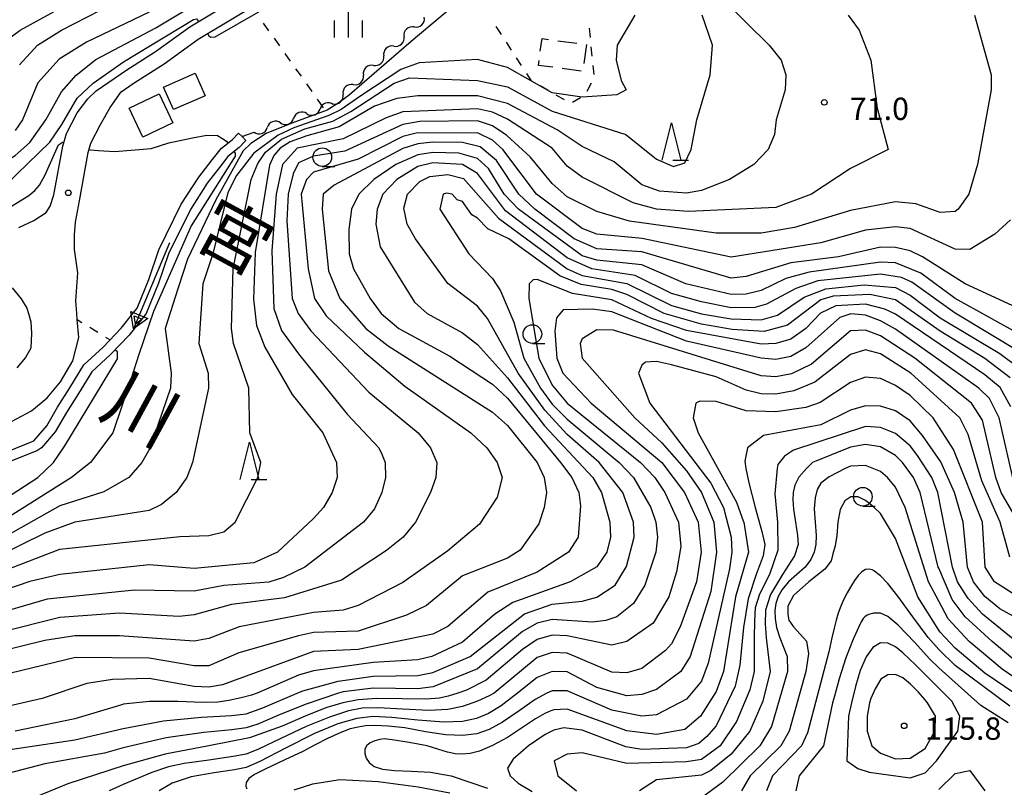
# Model space of a CAD drawing. Units: metres. Extents: x -40055 to -37747, y -133591 to -131873.
# Drawn here: x -38543 to -38411, y -133264 to -133161 of the extents above; entities that cross this region are included whole.
import ezdxf

# ---------------------------------------------------------------- set-up
doc = ezdxf.new("R2010")
doc.units = ezdxf.units.M
doc.header["$LTSCALE"] = 2.5
doc.layers.get('0').update_dxf_attribs({"linetype": 'CONTINUOUS'})
for name, color, linetype in [('2101000', 7, 'CONTINUOUS'), ('3001000', 7, 'CONTINUOUS'), ('3003000', 7, 'CONTINUOUS'), ('5101000', 7, 'CONTINUOUS'), ('5102000', 7, 'CONTINUOUS'), ('5241000', 7, 'CONTINUOUS'), ('6301000', 7, 'CONTINUOUS'), ('6331000', 7, 'CONTINUOUS'), ('6332000', 7, 'CONTINUOUS'), ('6334000', 7, 'CONTINUOUS'), ('7101000', 7, 'CONTINUOUS'), ('7102000', 7, 'CONTINUOUS'), ('7312000', 7, 'CONTINUOUS'), ('8151000', 7, 'CONTINUOUS')]:
    doc.layers.add(name, color=color, linetype=linetype)
doc.styles.add('Dm_Anotation', font='txt')

# ---------------------------------------------------------------- blocks, each defined once
blk = doc.blocks.new('633200')
at = {"color": 0, "linetype": 'ByBlock', "lineweight": -2}
for points in [[(-0.5, -1), (0, 1), (0.5, -1)], [(0.08, -1), (0.92, -1)]]:
    blk.add_lwpolyline(points, dxfattribs=at)
blk = doc.blocks.new('633100')
at = {"color": 0, "linetype": 'ByBlock', "lineweight": -2}
blk.add_lwpolyline([(0, -0.5), (0.67, -0.5)], dxfattribs=at)
blk.add_circle((0, 0), 0.5, dxfattribs=at)
blk = doc.blocks.new('633400')
at = {"color": 0, "linetype": 'ByBlock', "lineweight": -2}
for points in [[(0, -0.75), (0, 0.75)], [(-0.75, -0.75), (-0.75, 0.15)], [(0.75, -0.75), (0.75, 0.15)]]:
    blk.add_lwpolyline(points, dxfattribs=at)
blk = doc.blocks.new('524100')
at = {"color": 0, "linetype": 'ByBlock', "lineweight": -2}
for points in [[(-2.5, 0), (2.5, 0)], [(1.7, -0.5), (1.7, 0.5), (2.5, 0), (1.7, -0.5)], [(1.85, -0.24), (1.85, 0.24), (2.234, 0), (1.85, -0.24)]]:
    blk.add_lwpolyline(points, dxfattribs=at)
blk = doc.blocks.new('731200')
at = {"color": 0, "linetype": 'ByBlock', "lineweight": -2}
blk.add_circle((0, 0), 0.15, dxfattribs=at)
blk = doc.blocks.new('DMDR_5102_0.375')
at = {"color": 0, "linetype": 'Continuous', "lineweight": -2}
blk.add_lwpolyline([(-1, 0, 0.535433), (1, 0)], format="xyb", dxfattribs=at)

msp = doc.modelspace()

# ---------------------------------------------------------------- linework, layer by layer
at = {"layer": '2101000', "flags": 128}
for points in [[(-38543.5, -133188.47), (-38541.48, -133187.53), (-38539.83, -133186.46), (-38539.27, -133185.6), (-38538.78, -133184.06), (-38537.61, -133177.57), (-38537.09, -133175.86), (-38535.68, -133173.06), (-38534.24, -133171.2), (-38533.12, -133170.12), (-38531.43, -133168.98), (-38529.13, -133167.4), (-38525.16, -133164.86), (-38520.56, -133161.54), (-38508.62, -133154.35)], [(-38544.49, -133214.5), (-38541.81, -133213.06), (-38539.71, -133211.32), (-38537.91, -133209.18), (-38536.26, -133206.32), (-38535.44, -133203.21), (-38535.65, -133200.81), (-38535.71, -133200), (-38535.84, -133198.29), (-38535.56, -133194.54), (-38536.01, -133191.41), (-38536.01, -133189.46), (-38535.88, -133187.75), (-38535.37, -133184.9), (-38534.2, -133178.39), (-38533.83, -133177.16), (-38532.56, -133174.63), (-38531.23, -133172.36), (-38529.77, -133170.27), (-38528.02, -133169.07), (-38524.03, -133166.52), (-38519.46, -133163.21), (-38507.57, -133156.05)], [(-38544.39, -133196.57), (-38543.19, -133198.01), (-38542.41, -133199.3), (-38542.19, -133200), (-38541.86, -133201.09), (-38541.78, -133202.61), (-38541.88, -133204.66), (-38542.6, -133205.9), (-38543.74, -133207.26)]]:
    msp.add_lwpolyline(points, dxfattribs=at)
at = {"layer": '3001000', "flags": 128}
for points in [[(-38524.08, -133169.62), (-38519.84, -133167.76), (-38518.51, -133170.78), (-38522.75, -133172.64)], [(-38522.84, -133174.43), (-38526.85, -133176.34), (-38528.69, -133172.46), (-38524.68, -133170.55)]]:
    msp.add_lwpolyline(points, close=True, dxfattribs=at)
at = {"layer": '3003000', "linetype": 'Continuous'}
for points in [[(-38473.59, -133164.81), (-38473.36, -133163.11)], [(-38473.36, -133163.11), (-38472.51, -133163.22)], [(-38471.24, -133163.4), (-38468.69, -133163.74)], [(-38467.42, -133163.91), (-38467.76, -133166.45)], [(-38473.84, -133166.72), (-38473.76, -133166.08)], [(-38471.93, -133166.97), (-38473.84, -133166.72)], [(-38468.12, -133167.49), (-38470.66, -133167.15)]]:
    msp.add_lwpolyline(points, dxfattribs=at)
at = {"layer": '5101000', "flags": 128}
msp.add_lwpolyline([(-38546.37, -133219.02), (-38541.5, -133217.07), (-38539.75, -133215.07), (-38538.32, -133212.56), (-38536.67, -133209.97), (-38534.78, -133206.9), (-38532.18, -133204.49), (-38529.78, -133201.98), (-38528.21, -133200), (-38527.64, -133199.28), (-38526.08, -133195.43), (-38524.73, -133191.47), (-38521.72, -133185.35), (-38519.38, -133181.69), (-38517.58, -133179.37), (-38516.34, -133177.82), (-38514.89, -133176.68), (-38514.06, -133175.82), (-38513.57, -133176.26), (-38513.04, -133176.78), (-38513.96, -133177.72), (-38515.48, -133178.92), (-38516.47, -133180.23), (-38518.23, -133182.49), (-38520.5, -133186.04), (-38523.43, -133192.01), (-38524.77, -133195.92), (-38526.42, -133200), (-38528.72, -133202.9), (-38531.2, -133205.49), (-38533.69, -133207.8), (-38535.49, -133210.72), (-38537.12, -133213.28), (-38538.6, -133215.88), (-38540.45, -133217.99), (-38540.98, -133218.37), (-38545.97, -133220.36)], dxfattribs=at)
at = {"layer": '5102000', "linetype": 'Continuous'}
for points in [[(-38490.5, -133161.56), (-38490.5, -133161.56)], [(-38493.22, -133164.14), (-38493.22, -133164.14)], [(-38495.94, -133166.72), (-38495.94, -133166.72)], [(-38498.67, -133169.3), (-38498.67, -133169.3)], [(-38501.39, -133171.88), (-38501.39, -133171.88)], [(-38504.88, -133173.19), (-38504.88, -133173.19)], [(-38508.42, -133174.43), (-38508.42, -133174.43)], [(-38513.58, -133176.25), (-38511.96, -133175.68)]]:
    msp.add_lwpolyline(points, dxfattribs=at)
at = {"layer": '6301000', "linetype": 'Continuous'}
for points in [[(-38509.96, -133162.06), (-38510.68, -133161.04)], [(-38478.81, -133162.56), (-38479.49, -133161.51)], [(-38467.06, -133161.74), (-38466.93, -133162.98)], [(-38508.52, -133164.1), (-38509.24, -133163.08)], [(-38477.45, -133164.66), (-38478.13, -133163.61)], [(-38507.07, -133166.14), (-38507.79, -133165.12)], [(-38466.81, -133164.22), (-38466.68, -133165.47)], [(-38476.09, -133166.75), (-38476.77, -133165.71)], [(-38505.62, -133168.18), (-38506.35, -133167.16)], [(-38474.76, -133168.8), (-38475.41, -133167.8)], [(-38466.56, -133166.71), (-38466.43, -133167.95)], [(-38504.18, -133170.22), (-38504.9, -133169.2)], [(-38474.71, -133168.83), (-38474.76, -133168.8)], [(-38466.78, -133169.11), (-38467.34, -133170.23)], [(-38472.54, -133170.07), (-38473.62, -133169.45)], [(-38502.63, -133172.4), (-38503.46, -133171.24)], [(-38470.37, -133171.32), (-38471.45, -133170.7)], [(-38468.21, -133171.05), (-38469.28, -133171.7)], [(-38535.65, -133200.81), (-38535.05, -133201.18)], [(-38533.98, -133201.83), (-38532.92, -133202.49)], [(-38531.85, -133203.15), (-38531.25, -133203.52)]]:
    msp.add_lwpolyline(points, dxfattribs=at)
at = {"layer": '7101000', "flags": 128}
for points, elevation in [([(-38543.38, -133166.62), (-38540.99, -133164), (-38537.77, -133162), (-38522.09, -133153.91)], 70), ([(-38449, -133158), (-38442.9, -133164), (-38441.29, -133166), (-38440.68, -133168), (-38440.77, -133170), (-38441.98, -133174), (-38442.21, -133176), (-38443.03, -133178), (-38444.99, -133180), (-38448.24, -133182), (-38452, -133183.49), (-38454, -133183.86), (-38457.6, -133183.6), (-38460, -133182.72), (-38463.67, -133179.67), (-38468, -133177.6), (-38471.35, -133175.35), (-38478, -133171.81), (-38482, -133170.79), (-38490, -133170.82), (-38492.83, -133171.17), (-38495.83, -133172.17), (-38500.53, -133174.97), (-38504.9, -133176.17), (-38507.13, -133176.96), (-38508.45, -133177.8), (-38509.31, -133178.78), (-38509.89, -133180.11), (-38511.81, -133191.81), (-38512.05, -133198.05), (-38511.61, -133201.61), (-38510.5, -133204.5), (-38506.85, -133210.85), (-38502.74, -133216), (-38500.93, -133220), (-38500.8, -133222), (-38501.48, -133224), (-38502.66, -133226), (-38504, -133227.51), (-38508.8, -133232), (-38512, -133233.45), (-38520, -133234.2), (-38526, -133233.71), (-38538, -133235.01), (-38542, -133235.92), (-38550, -133238.67)], 70), ([(-38408.97, -133202.97), (-38418, -133197.97), (-38422.6, -133194.6), (-38426, -133193.19), (-38428, -133193.11), (-38437.54, -133194.46), (-38440.69, -133195.31), (-38444, -133196.9), (-38446, -133197.41), (-38448, -133197.46), (-38454.07, -133196), (-38460, -133193.47), (-38466, -133192.84), (-38468, -133192.24), (-38476.52, -133186), (-38478.43, -133184), (-38480.55, -133180.55), (-38482, -133179.22), (-38484.51, -133178.51), (-38488, -133178.4), (-38490, -133178.7), (-38492.94, -133180), (-38495.92, -133182), (-38497.9, -133184), (-38498.91, -133186), (-38499.27, -133188.73), (-38499.22, -133192), (-38498.64, -133194), (-38496.41, -133198), (-38494.93, -133200), (-38492.55, -133202), (-38485.72, -133205.72), (-38480, -133209.49), (-38478, -133211.33), (-38470.89, -133220), (-38469.38, -133222), (-38468.41, -133224), (-38468.22, -133225.78), (-38468.52, -133230), (-38469.83, -133232), (-38474, -133234.71), (-38480.62, -133237.38), (-38486, -133241.96), (-38488, -133242.99), (-38498, -133245.08), (-38504, -133245.33), (-38516.21, -133249.79), (-38518, -133250.11), (-38520, -133250.03), (-38526, -133248.93), (-38530.92, -133249.08), (-38534.36, -133249.64), (-38540.36, -133251.64), (-38548, -133253.39)], 80), ([(-38410, -133223.19), (-38412.08, -133214), (-38413.4, -133211.4), (-38414.79, -133210), (-38426, -133202.09), (-38428, -133200.97), (-38430, -133200.22), (-38431.96, -133200.04), (-38433.46, -133200.54), (-38438, -133204.59), (-38440, -133205.76), (-38442, -133206.16), (-38444, -133206), (-38454, -133203.69), (-38464, -133199.79), (-38466.61, -133199.39), (-38470.52, -133199.48), (-38471.42, -133200.58), (-38471.64, -133202.36), (-38471.38, -133206), (-38470.58, -133208), (-38466.79, -133212), (-38457.31, -133220), (-38454.25, -133224), (-38452.44, -133228), (-38452.05, -133232), (-38452.67, -133236), (-38454.83, -133242), (-38456, -133244.31), (-38456.81, -133245.19), (-38460, -133247.59), (-38462, -133248.2), (-38464, -133248.09), (-38470, -133245.54), (-38472, -133245.45), (-38474, -133246.14), (-38479.79, -133250.92), (-38480.45, -133251.27), (-38482, -133251.97), (-38484, -133252.7), (-38486, -133253.12), (-38488.5, -133253.25), (-38492, -133253.08), (-38495.37, -133252.88), (-38497.46, -133252.92), (-38499.3, -133253.3), (-38501.86, -133254.14), (-38504.96, -133255.39), (-38508.39, -133257), (-38511.35, -133258.42), (-38513, -133259.08), (-38514.75, -133259.43), (-38518, -133259.89), (-38521.35, -133260.37), (-38523.41, -133260.79), (-38525.64, -133261.58), (-38529.49, -133263.19), (-38531.37, -133264)], 90), ([(-38548, -133226.53), (-38540.92, -133222), (-38538.85, -133220), (-38537.34, -133217.76), (-38530.28, -133206.09), (-38530.28, -133205.14), (-38530.61, -133204.87)], 60), ([(-38410, -133243.84), (-38414.3, -133240.3), (-38416.24, -133238.24), (-38417.65, -133236), (-38418.36, -133234), (-38420.29, -133224), (-38421.11, -133222), (-38423.02, -133219.02), (-38424, -133217.76), (-38426, -133216.09), (-38428, -133215.28), (-38430, -133215.16), (-38439.66, -133218.34), (-38440.87, -133219.13), (-38441.75, -133220.25), (-38441.85, -133220.79), (-38442.16, -133224.2), (-38441.81, -133228), (-38441.74, -133231.75), (-38442.87, -133235), (-38444.21, -133237.62), (-38444.77, -133239.47), (-38444.9, -133241.21), (-38444.93, -133243.49), (-38444.92, -133248), (-38445.52, -133250.48), (-38447.28, -133254.72), (-38449.49, -133258), (-38452, -133259.8), (-38454, -133260.14), (-38462, -133260.35), (-38468, -133258.91), (-38470, -133259.08), (-38471.73, -133260), (-38471.24, -133262), (-38468.73, -133264)], 100), ([(-38410.89, -133254.89), (-38414.56, -133252.56), (-38420.19, -133247.53), (-38421.36, -133246.34), (-38423.45, -133244.06), (-38425.61, -133241.79), (-38427, -133240.62), (-38428, -133240.2), (-38428.91, -133240.19), (-38429.08, -133240.22), (-38429.42, -133240.32), (-38429.79, -133240.47), (-38430.08, -133240.66), (-38430.33, -133240.92), (-38430.58, -133241.33), (-38430.96, -133242.1), (-38431.58, -133243.49), (-38431.66, -133243.67), (-38432.62, -133246.17), (-38433.51, -133249), (-38434.16, -133251.3), (-38434.41, -133252.2), (-38435.61, -133258), (-38438.88, -133262), (-38439.32, -133264)], 110), ([(-38420.17, -133263.83), (-38418, -133261.7), (-38416, -133261.27), (-38414.02, -133264)], 110)]:
    msp.add_lwpolyline(points, dxfattribs=dict(at, elevation=elevation))
at = {"layer": '7102000', "flags": 128}
for points, elevation in [([(-38546.06, -133164), (-38543.33, -133162), (-38524.41, -133151.59)], 72), ([(-38518.21, -133162.45), (-38518, -133162.73), (-38517.75, -133162.91), (-38517.19, -133162.88), (-38505.34, -133156.04)], 64), ([(-38582.41, -133197.92), (-38576.58, -133194), (-38574, -133193.21), (-38572, -133193.33), (-38570, -133192.74), (-38568, -133191.35), (-38564.71, -133188), (-38562, -133185.93), (-38556, -133184.19), (-38548, -133181.29), (-38544, -133178.78), (-38542, -133177.05), (-38539.86, -133174), (-38537.76, -133170.24), (-38535.82, -133168.03), (-38533.17, -133165.94), (-38525.11, -133161.66), (-38517.61, -133157.11)], 66), ([(-38432.34, -133160), (-38430.86, -133162), (-38429.29, -133166), (-38428.45, -133172.45), (-38426.98, -133178), (-38432, -133180.56), (-38437.25, -133184), (-38442, -133185.77), (-38453.71, -133186.29), (-38458, -133186.01), (-38461.15, -133185.15), (-38468, -133181.7), (-38470, -133180.21), (-38472, -133177.82), (-38478, -133173.94), (-38480, -133173), (-38482, -133172.53), (-38492, -133172.94), (-38494.27, -133173.73), (-38500, -133176.57), (-38506.2, -133177.8), (-38508.14, -133180), (-38508.99, -133184), (-38509.58, -133191.58), (-38509.32, -133199.32), (-38508.29, -133202.29), (-38506, -133205.42), (-38499.5, -133213.5), (-38495.25, -133218), (-38494.84, -133218.84), (-38494.39, -133220), (-38494.36, -133222), (-38494.84, -133224), (-38495.81, -133226.19), (-38497.28, -133228), (-38505.15, -133234), (-38508, -133235.42), (-38509.97, -133236.03), (-38516, -133236.49), (-38520, -133237.24), (-38528, -133237.1), (-38539.68, -133238.32), (-38548, -133240.74)], 72), ([(-38485.62, -133159.08), (-38490.91, -133163.49), (-38499.16, -133170.67), (-38500.59, -133171.73), (-38502.14, -133172.7), (-38506.89, -133174.48), (-38510.32, -133175.84), (-38512.41, -133177.2), (-38513.42, -133178.17), (-38517.1, -133184.76), (-38520.89, -133192.69), (-38522.15, -133196.53), (-38523.86, -133202), (-38523.09, -133208), (-38523.16, -133210), (-38525.91, -133218.09), (-38527.01, -133220), (-38528.74, -133222), (-38532.1, -133223.9), (-38538, -133225.78), (-38546, -133230.29)], 64), ([(-38546, -133234.71), (-38538, -133231.62), (-38521.89, -133229.89), (-38518, -133229.79), (-38516, -133229.29), (-38514.49, -133228), (-38511.44, -133222), (-38511.07, -133220), (-38512.54, -133216), (-38512.64, -133210), (-38514.71, -133204), (-38514.97, -133202), (-38514.76, -133194), (-38512.35, -133182), (-38511.44, -133179.86), (-38510.41, -133178.37), (-38508.27, -133176.62), (-38505.14, -133175.24), (-38501.4, -133174.2), (-38498.98, -133172.92), (-38493.16, -133169.11), (-38491.13, -133168.39), (-38482, -133168.72), (-38478, -133169.57), (-38472, -133172.87), (-38462.12, -133176), (-38458, -133179.3), (-38455.72, -133180.27), (-38454.21, -133179.79), (-38453.36, -133178), (-38452.61, -133174), (-38450.83, -133168), (-38450.52, -133164), (-38451.88, -133160)], 68), ([(-38460.91, -133160), (-38463.28, -133164), (-38463.42, -133166), (-38462.75, -133168.75), (-38462.09, -133170), (-38463.33, -133170.67), (-38468, -133170.98), (-38472, -133170.41), (-38478, -133166.98), (-38482, -133165.92), (-38489.85, -133166.38), (-38492.29, -133167.25), (-38497.64, -133170.81), (-38500.29, -133172.63), (-38501.95, -133173.45), (-38506.62, -133175.08), (-38508.73, -133176.08), (-38511.99, -133178.48), (-38514.33, -133181.47), (-38515.46, -133183.78), (-38517.49, -133192), (-38518.81, -133196), (-38519.36, -133204), (-38518.13, -133208), (-38518.05, -133210), (-38520.21, -133220), (-38520.95, -133222), (-38522.4, -133224), (-38524.37, -133225.63), (-38526, -133226.43), (-38536, -133227.98), (-38540, -133229.47), (-38546, -133232.42)], 66), ([(-38415.39, -133160), (-38413.18, -133168), (-38413.15, -133170), (-38415, -133180), (-38416.16, -133184), (-38417.58, -133186), (-38418, -133186.33), (-38420, -133186.43), (-38423.27, -133185.27), (-38426, -133185.03), (-38432, -133186.17), (-38439.52, -133188.48), (-38444, -133189.24), (-38450, -133189.21), (-38461.62, -133187.62), (-38466, -133186.32), (-38470, -133184.36), (-38472, -133182.56), (-38474.96, -133178.96), (-38478.1, -133176.1), (-38480, -133174.83), (-38482, -133174.13), (-38489.74, -133174.26), (-38492, -133174.66), (-38499.79, -133178.21), (-38504, -133178.91), (-38506, -133179.77), (-38506.73, -133181.27), (-38507.39, -133184), (-38507.55, -133187.55), (-38506.83, -133198), (-38506.05, -133200), (-38504.34, -133202.34), (-38496.56, -133210.56), (-38489.98, -133216), (-38488.33, -133218), (-38487.47, -133220), (-38487.6, -133222), (-38488.32, -133224), (-38490.33, -133228), (-38491.96, -133230), (-38494.2, -133231.8), (-38500.24, -133235.76), (-38507.86, -133238.14), (-38514.98, -133239.02), (-38520, -133240.39), (-38522, -133240.63), (-38530, -133240.17), (-38538, -133240.77), (-38546, -133242.79)], 74), ([(-38526, -133159.57), (-38534.4, -133163.6), (-38538.1, -133165.9), (-38540.94, -133169.06), (-38542.99, -133174), (-38544, -133175.44)], 68), ([(-38558.02, -133187.63), (-38555.77, -133186.08), (-38548.01, -133183.99), (-38545.25, -133182.75), (-38539.34, -133177.01), (-38537.74, -133174.66), (-38535.66, -133171.09), (-38533.52, -133169.12), (-38529.47, -133166.24), (-38520.06, -133160.54), (-38519.67, -133160.47), (-38519.4, -133160.84)], 64), ([(-38410.58, -133187.42), (-38412.65, -133189.35), (-38416, -133191.41), (-38418, -133191.38), (-38424, -133188.6), (-38426, -133188.36), (-38430, -133188.81), (-38436, -133190.52), (-38448, -133192.45), (-38459.94, -133189.94), (-38466, -133189.37), (-38468, -133188.59), (-38474.1, -133184), (-38478.62, -133178), (-38480, -133176.75), (-38482, -133175.78), (-38490.21, -133175.79), (-38492, -133176.25), (-38498, -133179.29), (-38504, -133181.02), (-38504.91, -133182), (-38505.64, -133184), (-38504.7, -133194), (-38503.85, -133198), (-38502.31, -133200.31), (-38497.16, -133205.16), (-38491.73, -133209.73), (-38482.9, -133216), (-38480.77, -133218), (-38479.38, -133220), (-38478.72, -133222), (-38479.37, -133224.63), (-38481.75, -133228.25), (-38486, -133231.83), (-38492, -133236.09), (-38498, -133239.16), (-38500, -133239.8), (-38504, -133240.11), (-38513.97, -133242.03), (-38518, -133243.58), (-38520, -133243.94), (-38530, -133243.21), (-38536, -133243.23), (-38540, -133243.84), (-38546, -133245.35)], 76), ([(-38408.02, -133200), (-38416.63, -133196), (-38422.38, -133192.38), (-38424, -133191.61), (-38426, -133191.14), (-38428, -133191.11), (-38433.61, -133192.39), (-38440, -133193.18), (-38446, -133195.05), (-38448, -133195.24), (-38460, -133191.74), (-38466, -133191.34), (-38469.07, -133190), (-38474.33, -133186), (-38476.49, -133184), (-38479.45, -133179.45), (-38481.65, -133177.65), (-38484, -133177.07), (-38488, -133177.02), (-38490, -133177.22), (-38492, -133177.85), (-38501.22, -133182.78), (-38502.71, -133184), (-38502.82, -133186), (-38502, -133194.27), (-38500.47, -133198), (-38496.99, -133202), (-38494, -133204.32), (-38480, -133213.22), (-38478, -133215), (-38474, -133219.97), (-38473.09, -133222), (-38472.74, -133224), (-38473.07, -133226), (-38473.81, -133228.19), (-38476.28, -133231.72), (-38478, -133232.81), (-38484, -133235.18), (-38488.86, -133239.14), (-38491.54, -133240.46), (-38498, -133242.6), (-38504, -133242.77), (-38506, -133243.21), (-38514, -133245.53), (-38518, -133247.26), (-38520, -133247.26), (-38526, -133246.21), (-38535.88, -133246.13), (-38552, -133250.01)], 78), ([(-38550.12, -133187.63), (-38545.42, -133186.17), (-38542.13, -133184.18), (-38541.34, -133183.49), (-38540.7, -133182.8), (-38539.95, -133181.39), (-38538.16, -133177.36), (-38537.65, -133177.03), (-38537.46, -133177.08)], 62), ([(-38534.07, -133177.98), (-38533.87, -133178.03), (-38532.82, -133178.13), (-38530.62, -133178.25), (-38525.76, -133177.84), (-38523.37, -133177.08), (-38520.21, -133176.43), (-38518.31, -133176.08), (-38516.88, -133176.14), (-38516.27, -133176.49), (-38515.67, -133176.87), (-38515.48, -133177.13)], 62), ([(-38514.65, -133178.27), (-38514.49, -133178.49), (-38514.49, -133178.87), (-38520.4, -133188.25), (-38525.44, -133199.71), (-38527.42, -133205.49), (-38528.41, -133208.69), (-38530.89, -133216), (-38533.9, -133220), (-38536.41, -133222), (-38545.98, -133228.02)], 62), ([(-38409.21, -133205.21), (-38418, -133199.97), (-38423.79, -133195.79), (-38425.18, -133195.18), (-38428, -133194.71), (-38436.38, -133195.62), (-38439.36, -133196.64), (-38443.25, -133198.75), (-38444.83, -133199.17), (-38448, -133199.23), (-38452, -133198.45), (-38456, -133197.29), (-38460.89, -133194.89), (-38466.68, -133194), (-38470, -133192.54), (-38478.24, -133186.24), (-38482, -133181.22), (-38484, -133180.02), (-38488, -133179.78), (-38490, -133180.27), (-38492.81, -133182), (-38494.69, -133184), (-38495.44, -133186), (-38495.64, -133188), (-38495.06, -133191.06), (-38490.47, -133198.47), (-38488.76, -133200), (-38484, -133202.59), (-38482, -133204.13), (-38478, -133208.64), (-38473.05, -133215.05), (-38466.54, -133222), (-38465.38, -133224), (-38464.26, -133228), (-38464.19, -133230), (-38464.69, -133232), (-38466, -133233.97), (-38469.59, -133236), (-38477.26, -133238.74), (-38479.7, -133240.3), (-38484, -133244.09), (-38488.15, -133246), (-38490, -133246.44), (-38496, -133246.81), (-38504, -133247.92), (-38506, -133248.49), (-38511.53, -133250.92), (-38512.3, -133251.19), (-38513.69, -133251.56), (-38515.32, -133251.92), (-38516.81, -133252.12), (-38518.87, -133252.16), (-38522.19, -133252.05), (-38525.99, -133252.04), (-38529.49, -133252.41), (-38529.57, -133252.43), (-38536, -133254.37), (-38544, -133256.03)], 82), ([(-38554.93, -133260), (-38536, -133257.2), (-38529.49, -133255.66), (-38524.12, -133254.63), (-38519, -133254.14), (-38515, -133253.91), (-38513, -133253.68), (-38510.8, -133252.87), (-38506.18, -133250.92), (-38505.41, -133250.59), (-38500.67, -133249.33), (-38496, -133248.66), (-38490, -133248.56), (-38488, -133248.13), (-38482.99, -133246), (-38475.72, -133240.28), (-38472, -133238.98), (-38468, -133238.56), (-38466, -133238.03), (-38463.56, -133236.44), (-38462.05, -133233.95), (-38460.99, -133230), (-38461.11, -133228), (-38462.55, -133224), (-38465.68, -133220), (-38470, -133216.21), (-38472.98, -133212.98), (-38476.58, -133208), (-38480.66, -133200.65), (-38482, -133199), (-38486, -133195.98), (-38490.31, -133190), (-38491.42, -133188), (-38491.87, -133185.87), (-38491.41, -133184), (-38489.73, -133182.27), (-38488.38, -133181.62), (-38486, -133181.37), (-38483.89, -133181.89), (-38479.21, -133187.21), (-38470, -133194.01), (-38468, -133194.89), (-38461.99, -133195.99), (-38456, -133198.92), (-38452, -133200.04), (-38448, -133200.73), (-38444, -133200.83), (-38441.8, -133200.2), (-38438.21, -133197.79), (-38435.33, -133196.67), (-38430.16, -133196.16), (-38426, -133196.5), (-38424, -133197.53), (-38420, -133200.56), (-38412, -133205.36), (-38409.34, -133207.34)], 84), ([(-38410.63, -133208.63), (-38414, -133206.05), (-38420, -133202.38), (-38426, -133198.18), (-38429.43, -133197.43), (-38434.35, -133197.65), (-38436, -133198.18), (-38440.46, -133201.54), (-38443.6, -133202.4), (-38447.87, -133202.13), (-38452, -133201.41), (-38456.97, -133200), (-38462, -133197.44), (-38464, -133196.79), (-38468.1, -133196.1), (-38470.96, -133194.96), (-38477.82, -133190), (-38480.64, -133188.64), (-38482, -133187.19), (-38482.78, -133186.78), (-38484, -133184.97), (-38484.73, -133184.73), (-38485.41, -133184), (-38486.16, -133183.84), (-38486.59, -133184), (-38487.05, -133186), (-38483.16, -133192), (-38480, -133195.29), (-38478.94, -133196.94), (-38477.15, -133201.15), (-38475.81, -133206), (-38473.57, -133210), (-38472, -133212.14), (-38470, -133214.16), (-38463.03, -133220), (-38461.1, -133222), (-38458.79, -133226), (-38458.1, -133228), (-38457.87, -133230), (-38458.1, -133232), (-38459.57, -133236.43), (-38461.11, -133238.89), (-38463.34, -133240.66), (-38464.81, -133241.19), (-38466.6, -133241.4), (-38472, -133241.02), (-38474, -133241.52), (-38476, -133242.66), (-38482, -133247.64), (-38487.95, -133250.05), (-38490, -133250.33), (-38496, -133250.23), (-38500, -133250.72), (-38500.63, -133250.92), (-38505.1, -133252.46), (-38508.76, -133253.93), (-38511.44, -133255.06), (-38513, -133255.58), (-38514.93, -133255.84), (-38518.71, -133256.18), (-38523.76, -133256.9), (-38529.49, -133258.26), (-38532, -133258.96), (-38540, -133260.38), (-38546.03, -133261.97)], 86), ([(-38410.51, -133212.51), (-38411.93, -133209.93), (-38414, -133208.22), (-38426, -133200.08), (-38427.41, -133199.41), (-38430, -133198.74), (-38434, -133198.95), (-38436.04, -133199.96), (-38437.99, -133202.01), (-38440, -133203.45), (-38442, -133204.03), (-38444, -133204.1), (-38454, -133202.26), (-38458.67, -133200.67), (-38464, -133198.15), (-38469.29, -133197.29), (-38474, -133195.43), (-38474.53, -133195.47), (-38475.1, -133196), (-38475.12, -133198), (-38473.77, -133206), (-38472, -133209.61), (-38470, -133212.03), (-38460.16, -133220), (-38458.24, -133222), (-38456.9, -133224), (-38455.07, -133228), (-38454.76, -133231.24), (-38455.35, -133234.65), (-38456.35, -133238), (-38458.45, -133241.55), (-38462, -133244), (-38464, -133244.5), (-38470, -133243.24), (-38472, -133243.12), (-38474, -133243.71), (-38476, -133245.05), (-38480.83, -133249.17), (-38483.48, -133250.52), (-38484.66, -133250.92), (-38485.94, -133251.32), (-38487.09, -133251.59), (-38488.89, -133251.72), (-38492.09, -133251.68), (-38495.52, -133251.65), (-38498, -133251.81), (-38500.05, -133252.2), (-38502.19, -133252.85), (-38504.78, -133253.86), (-38508.19, -133255.36), (-38512.55, -133256.89), (-38518, -133257.99), (-38523.87, -133259.11), (-38529.49, -133260.68), (-38536.9, -133263.1), (-38541.17, -133264.83)], 88), ([(-38408, -133230.53), (-38411.8, -133224), (-38412.54, -133222), (-38414.31, -133214.31), (-38415.79, -133212), (-38423.38, -133206), (-38428, -133203), (-38430, -133202.22), (-38432, -133202.32), (-38437.23, -133206.77), (-38439.92, -133208.08), (-38442, -133208.51), (-38444, -133208.37), (-38463.76, -133202.24), (-38466, -133202.18), (-38468, -133203.41), (-38468.25, -133204), (-38467.98, -133206), (-38460.94, -133214), (-38457.32, -133217.32), (-38454, -133221.09), (-38452, -133224), (-38450.32, -133228), (-38449.96, -133232), (-38450.72, -133237.28), (-38453.49, -133246), (-38454.77, -133248), (-38458, -133250.42), (-38460, -133251.1), (-38462, -133251.29), (-38466, -133250.14), (-38470, -133248.07), (-38472, -133247.99), (-38474, -133248.8), (-38476.64, -133250.92), (-38478.85, -133252.6), (-38480.55, -133253.66), (-38482.14, -133254.3), (-38484, -133254.72), (-38486.5, -133254.82), (-38490, -133254.53), (-38493.5, -133254.16), (-38496, -133254.05), (-38498.18, -133254.31), (-38500.73, -133255.04), (-38503.84, -133256.33), (-38507.73, -133258.3), (-38511.18, -133260.09), (-38513, -133260.89), (-38514.58, -133261.22), (-38517.32, -133261.6), (-38520.39, -133262.15), (-38522.94, -133263), (-38524.67, -133264)], 92), ([(-38410.67, -133232.67), (-38411.93, -133228), (-38414.42, -133222.42), (-38416.23, -133216.23), (-38417.37, -133214), (-38423.94, -133208), (-38428, -133205.42), (-38430, -133204.85), (-38432, -133205.49), (-38436.79, -133209.21), (-38439.63, -133210.37), (-38442, -133210.83), (-38444, -133210.79), (-38446, -133210.27), (-38450, -133208.48), (-38456, -133206.88), (-38458, -133206.43), (-38459.48, -133206.52), (-38460, -133206.91), (-38460.45, -133208), (-38458.9, -133212), (-38450.74, -133222.74), (-38449.03, -133226), (-38448.01, -133230), (-38447.92, -133232), (-38448.25, -133234.25), (-38451.09, -133246.91), (-38452, -133249.29), (-38454, -133251.72), (-38458, -133253.84), (-38460, -133254.01), (-38464, -133253.18), (-38470, -133250.6), (-38472, -133250.61), (-38472.72, -133250.92), (-38474.29, -133251.79), (-38476.44, -133253.29), (-38478.67, -133254.83), (-38480.44, -133255.81), (-38482.11, -133256.36), (-38484, -133256.6), (-38486.25, -133256.52), (-38489, -133256.09), (-38491.75, -133255.59), (-38494, -133255.34), (-38495.75, -133255.27), (-38497, -133255.32), (-38498.01, -133255.48), (-38499.06, -133255.72), (-38500.35, -133256.18), (-38502.12, -133257), (-38503.7, -133257.8), (-38504.42, -133258.21), (-38505.42, -133258.73), (-38507.82, -133259.86), (-38510.4, -133261.08), (-38511.91, -133261.84), (-38512.68, -133262.38), (-38513.02, -133262.91), (-38513.06, -133263.38), (-38512.94, -133263.73)], 94), ([(-38410, -133237.72), (-38412.71, -133236), (-38413.95, -133234), (-38414.33, -133228), (-38418.22, -133218.22), (-38420.92, -133214), (-38424, -133211.01), (-38426, -133209.65), (-38428, -133208.72), (-38430, -133208.52), (-38432, -133209.27), (-38436.09, -133211.91), (-38438, -133212.6), (-38442, -133213.17), (-38446, -133213.06), (-38450, -133211.78), (-38452.23, -133211.77), (-38452.75, -133212), (-38453.1, -133214), (-38452.45, -133216), (-38447.29, -133225.29), (-38446.36, -133227.93), (-38446.33, -133228), (-38445.7, -133232), (-38447.42, -133238), (-38449.04, -133248), (-38450, -133250.68), (-38452.13, -133254), (-38454.23, -133255.77), (-38458, -133256.48), (-38462, -133255.97), (-38470, -133253.06), (-38471.78, -133253.16), (-38472.19, -133253.28), (-38473, -133253.64), (-38474.25, -133254.35), (-38476, -133255.54), (-38478, -133256.85), (-38480, -133257.93), (-38481.75, -133258.68), (-38483, -133259.02), (-38484, -133259.1), (-38485, -133259.04), (-38486.05, -133258.84), (-38487.18, -133258.46), (-38488.77, -133258), (-38491.18, -133257.53), (-38493.43, -133257.17), (-38494.53, -133257.06), (-38495.11, -133257.12), (-38495.77, -133257.3), (-38496.38, -133257.58), (-38496.83, -133257.94), (-38497.09, -133258.41), (-38497.12, -133259.01), (-38496.94, -133259.65), (-38496.55, -133260.24), (-38495.85, -133260.74), (-38494.74, -133261.1), (-38493.13, -133261.31), (-38490.92, -133261.37), (-38488.33, -133261.52), (-38485.56, -133262.02), (-38480.68, -133263.68)], 96), ([(-38408, -133241.78), (-38412, -133239.62), (-38414, -133237.96), (-38415.52, -133236), (-38416.35, -133234), (-38416.9, -133228), (-38418.08, -133224), (-38419.91, -133219.91), (-38422.34, -133216.34), (-38424, -133214.41), (-38426, -133213.04), (-38428, -133212.41), (-38430, -133212.4), (-38432, -133212.96), (-38436, -133214.92), (-38443.66, -133216.34), (-38445.81, -133218), (-38446.19, -133219.81), (-38446.06, -133220.79), (-38445.66, -133222.7), (-38444.77, -133226), (-38443.88, -133229.25), (-38443.49, -133231), (-38443.7, -133232.5), (-38444.65, -133235), (-38445.73, -133238.28), (-38446.36, -133242.12), (-38446.84, -133247.16), (-38447.49, -133250), (-38450, -133255.29), (-38451.25, -133256.75), (-38452.34, -133257.66), (-38454, -133258.26), (-38460, -133258.46), (-38462.12, -133258.12), (-38468, -133255.89), (-38470.45, -133255.55), (-38471.78, -133255.86), (-38472.94, -133256.46), (-38475.16, -133258), (-38477.24, -133259.75), (-38477.97, -133261), (-38477.65, -133262), (-38476.58, -133263), (-38474.66, -133264.11)], 98), ([(-38410, -133246.54), (-38413.04, -133244), (-38416.66, -133240.66), (-38418.37, -133238.37), (-38420.19, -133234.13), (-38420.24, -133234), (-38422.68, -133224), (-38423.56, -133222), (-38425.06, -133220), (-38426, -133219.05), (-38428, -133217.89), (-38430, -133217.57), (-38432, -133217.91), (-38437.09, -133220), (-38437.93, -133220.79), (-38438.96, -133221.95), (-38439.48, -133223), (-38439.68, -133224), (-38439.75, -133225), (-38439.66, -133226.25), (-38439.38, -133228), (-38439.11, -133229.75), (-38439.01, -133231), (-38439.54, -133232.5), (-38441.13, -133235), (-38442.75, -133237.7), (-38443.4, -133239.78), (-38443.47, -133241.6), (-38443.33, -133243.49), (-38442.77, -133248), (-38443.77, -133252), (-38445.5, -133256), (-38448, -133259.1), (-38450.72, -133261.28), (-38452, -133261.93), (-38458, -133262.56), (-38460.29, -133264)], 102), ([(-38410, -133248.87), (-38411.7, -133247.7), (-38416.1, -133244), (-38418.93, -133240.93), (-38420.19, -133238.58), (-38421.56, -133236), (-38424.69, -133226), (-38426, -133223.28), (-38427.05, -133222), (-38428, -133221.2), (-38430, -133220.4), (-38432, -133220.47), (-38432.72, -133220.79), (-38434.88, -133221.88), (-38435.98, -133222.73), (-38436.46, -133223.59), (-38436.77, -133224.73), (-38436.88, -133226.18), (-38436.77, -133228), (-38436.63, -133229.75), (-38436.66, -133231), (-38436.88, -133232), (-38437.34, -133233), (-38438.09, -133234), (-38439.2, -133235), (-38440.33, -133236), (-38441.16, -133237), (-38441.72, -133237.97), (-38442.03, -133238.89), (-38442.15, -133239.85), (-38442.13, -133240.92), (-38441.93, -133242.13), (-38441.49, -133243.49), (-38440.49, -133246), (-38440.45, -133248), (-38442.61, -133255.39), (-38444.17, -133258), (-38449.13, -133262.87), (-38452, -133264.96)], 104), ([(-38410, -133250.95), (-38414, -133248.24), (-38418, -133244.87), (-38420, -133242.75), (-38420.19, -133242.45), (-38422.97, -133238), (-38426, -133230.16), (-38428, -133226.84), (-38428.82, -133226), (-38428.91, -133225.91), (-38429.98, -133225.06), (-38431, -133224.58), (-38431.95, -133224.58), (-38432.79, -133225.14), (-38433.41, -133226.29), (-38433.69, -133228), (-38433.84, -133229.79), (-38434.09, -133231.15), (-38434.37, -133232.23), (-38434.62, -133233.15), (-38435.47, -133234.29), (-38437.59, -133236), (-38439.67, -133237.81), (-38440.42, -133239.26), (-38440.43, -133240.35), (-38440.26, -133241.11), (-38439.65, -133242), (-38438.33, -133243.49), (-38437.92, -133243.93), (-38437.66, -133245.66), (-38438.02, -133248), (-38440.25, -133256), (-38441.37, -133258), (-38445.46, -133262), (-38446.63, -133264)], 106), ([(-38410.64, -133252.64), (-38418, -133247.2), (-38420.19, -133245.07), (-38421.6, -133243.44), (-38423.64, -133240.68), (-38425.66, -133237.9), (-38427, -133236.21), (-38428, -133235.18), (-38428.91, -133234.45), (-38429.1, -133234.38), (-38429.5, -133234.29), (-38430, -133234.34), (-38430.5, -133234.64), (-38431, -133235.15), (-38431.49, -133235.82), (-38431.97, -133236.6), (-38432.45, -133237.44), (-38432.89, -133238.33), (-38433.3, -133239.25), (-38433.65, -133240.19), (-38433.93, -133241.14), (-38434.2, -133242.2), (-38434.5, -133243.49), (-38434.93, -133245.36), (-38436.48, -133251.34), (-38437.78, -133256.22), (-38438.59, -133258), (-38442.46, -133262), (-38443.29, -133264)], 108), ([(-38506.58, -133263.9), (-38504.09, -133263.09), (-38500.45, -133262.51), (-38495.31, -133262.75), (-38489.96, -133263.46), (-38485.71, -133264.27)], 94)]:
    msp.add_lwpolyline(points, dxfattribs=dict(at, elevation=elevation))
for points, elevation in [([(-38422, -133261.6), (-38420.5, -133260), (-38417.63, -133256), (-38417.38, -133254), (-38418.44, -133252), (-38420.19, -133250.24), (-38423.3, -133247.13), (-38425, -133245.49), (-38426, -133244.71), (-38427, -133244.2), (-38428, -133244.16), (-38429, -133244.8), (-38429.92, -133246.06), (-38430.7, -133247.89), (-38431.34, -133250.02), (-38431.87, -133252.2), (-38432.26, -133254), (-38432.49, -133260), (-38431.03, -133261.03), (-38429.51, -133261.51), (-38424, -133262.28)], 112), ([(-38420.7, -133256), (-38420.62, -133254.62), (-38420.61, -133254), (-38421.67, -133252.2), (-38422.03, -133251.75), (-38422.89, -133250.78), (-38423.97, -133249.7), (-38425, -133248.88), (-38426, -133248.43), (-38427, -133248.44), (-38427.93, -133249.03), (-38428.72, -133250.34), (-38429.27, -133251.64), (-38429.47, -133252.2), (-38429.76, -133254), (-38429.76, -133256), (-38429.17, -133258), (-38428, -133258.95), (-38426, -133259.71), (-38424, -133259.63), (-38422, -133258.36)], 114)]:
    msp.add_lwpolyline(points, close=True, dxfattribs=dict(at, elevation=elevation))

# ---------------------------------------------------------------- block references
at = {"layer": '5102000', "linetype": 'Continuous', "xscale": 0.9375, "yscale": 0.9375, "zscale": 0.9375}
for p, rotation in [((-38491.18, -133162.2), 223.4656647317829), ((-38489.82, -133160.91), 43.46566473178287), ((-38493.9, -133164.78), 223.4656647317829), ((-38492.54, -133163.49), 43.46566473178287), ((-38496.62, -133167.36), 223.4656647317829), ((-38495.26, -133166.07), 43.46566473178287), ((-38499.35, -133169.94), 223.4656647317829), ((-38497.98, -133168.65), 43.46566473178287), ((-38502.23, -133172.26), 199.3679370467757), ((-38500.71, -133171.23), 43.46566473178287), ((-38505.77, -133173.5), 199.3679370467757), ((-38504, -133172.88), 19.36793704677574), ((-38509.3, -133174.74), 199.3679370467757), ((-38507.54, -133174.12), 19.36793704677574), ((-38511.07, -133175.37), 19.36793704677574)]:
    msp.add_blockref('DMDR_5102_0.375', p, dxfattribs=dict(at, rotation=rotation))
at = {"layer": '5241000', "xscale": 2.5, "yscale": 2.5, "zscale": 2.5, "rotation": 247.2184084114196}
msp.add_blockref('524100', (-38525.7, -133196.27), dxfattribs=at)
at = {"layer": '6331000', "xscale": 2.5, "yscale": 2.5, "zscale": 2.5}
for p in [(-38502.81, -133179.02), (-38474.65, -133202.75), (-38430.36, -133224.57)]:
    msp.add_blockref('633100', p, dxfattribs=at)
at = {"layer": '6332000', "xscale": 2.5, "yscale": 2.5, "zscale": 2.5}
for p in [(-38456.02, -133176.91), (-38512.56, -133219.76)]:
    msp.add_blockref('633200', p, dxfattribs=at)
at = {"layer": '6334000', "xscale": 2.5, "yscale": 2.5, "zscale": 2.5}
msp.add_blockref('633400', (-38499.32, -133161.09), dxfattribs=at)
at = {"layer": '7312000', "xscale": 2.5, "yscale": 2.5, "zscale": 2.5}
for p in [(-38435.53, -133171.68, 70.96), (-38536.86, -133183.81, 60.79), (-38424.82, -133255.3, 115.8)]:
    msp.add_blockref('731200', p, dxfattribs=at)

# ---------------------------------------------------------------- texts
at = {"layer": '7312000', "style": 'Dm_Anotation'}
for s, p in [('71.0', (-38432.12, -133174.04)), ('115.8', (-38422.01, -133257.17))]:
    msp.add_text(s, height=3, dxfattribs=at).set_placement(p)
at = {"layer": '8151000', "style": 'Dm_Anotation'}
for s, p in [('宮', (-38520.38, -133190.48)), ('川', (-38532.92, -133213.54))]:
    msp.add_text(s, height=7, rotation=331.4567, dxfattribs=at).set_placement(p)

doc.saveas('drawing.dxf')
